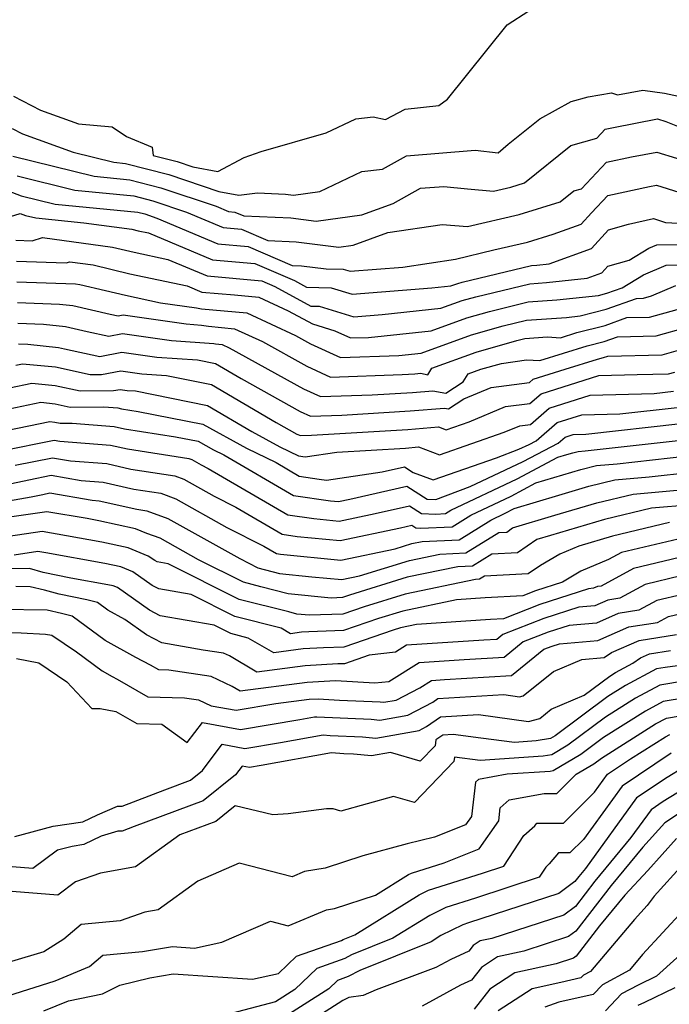
# Model space of a CAD drawing. Extents: x 2114230 to 2117973, y 2871231 to 2878539.
# Drawn here: x 2114957 to 2115053, y 2873176 to 2873322 of the extents above; entities that cross this region are included whole.
import ezdxf

# ---------------------------------------------------------------- set-up
doc = ezdxf.new("R2010")
doc.units = 0

msp = doc.modelspace()

# ---------------------------------------------------------------- linework, layer by layer
at = {"layer": 'Unknown_Line_Type', "color": 0}
for points in [[(2114955.83, 2873310.45, 2976), (2114959.8, 2873308.39, 2976), (2114965.46, 2873306.34, 2976), (2114970.4, 2873305.9, 2976), (2114972.53, 2873304.47, 2976), (2114976.32, 2873302.92, 2976), (2114976.46, 2873301.7, 2976), (2114980, 2873300.79, 2976), (2114982.35, 2873300, 2976), (2114986.05, 2873299.3, 2976), (2114989.91, 2873301.36, 2976), (2114992.42, 2873302.29, 2976), (2115002.05, 2873305.01, 2976), (2115006.4, 2873307.08, 2976), (2115008.96, 2873307.38, 2976), (2115010.81, 2873306.98, 2976), (2115013.72, 2873308.54, 2976), (2115018.68, 2873309.06, 2976), (2115019.97, 2873310, 2976), (2115028.76, 2873321, 2976), (2115031.97, 2873323.02, 2976)], [(2114955.63, 2873305.65, 2978), (2114957.14, 2873304.87, 2978), (2114964.66, 2873302.15, 2978), (2114970.66, 2873300.67, 2978), (2114972.4, 2873300.5, 2978), (2114978.81, 2873298.85, 2978), (2114986.17, 2873296.38, 2978), (2114989.13, 2873295.82, 2978), (2114991.89, 2873296.15, 2978), (2114996.01, 2873295.97, 2978), (2114997.21, 2873295.83, 2978), (2115001.09, 2873296.36, 2978), (2115007.29, 2873299.31, 2978), (2115010.38, 2873299.67, 2978), (2115013.93, 2873301.64, 2978), (2115024.06, 2873302.44, 2978), (2115027.43, 2873302.07, 2978), (2115028.95, 2873303.34, 2978), (2115033.59, 2873307.09, 2978), (2115038.25, 2873309.65, 2978), (2115040.75, 2873310.36, 2978), (2115044.21, 2873310.94, 2978), (2115045.11, 2873310.65, 2978), (2115048.82, 2873311.33, 2978), (2115052.04, 2873310.9, 2978), (2115059.62, 2873309.28, 2978)], [(2114955.74, 2873301.58, 2980), (2114967.77, 2873298.62, 2980), (2114973.01, 2873298.1, 2980), (2114977.62, 2873296.91, 2980), (2114985.77, 2873294.18, 2980), (2114987.61, 2873293.41, 2980), (2114988.53, 2873293.32, 2980), (2114989.86, 2873292.75, 2980), (2114996.81, 2873292.45, 2980), (2115000.55, 2873291.99, 2980), (2115007.29, 2873292.92, 2980), (2115011.95, 2873294.61, 2980), (2115015.97, 2873296.84, 2980), (2115019.41, 2873297.11, 2980), (2115022.94, 2873296.73, 2980), (2115026.76, 2873296.41, 2980), (2115029.31, 2873296.99, 2980), (2115031.33, 2873297.62, 2980), (2115038.19, 2873303.17, 2980), (2115042.03, 2873304.26, 2980), (2115043.26, 2873305.56, 2980), (2115044.49, 2873305.82, 2980), (2115051.01, 2873307.07, 2980), (2115052.24, 2873306.69, 2980), (2115063.06, 2873302.36, 2980)], [(2114956.36, 2873298.66, 2982), (2114964.89, 2873296.56, 2982), (2114973.61, 2873295.7, 2982), (2114976.43, 2873294.97, 2982), (2114981.4, 2873293.31, 2982), (2114986.82, 2873291.03, 2982), (2114989.53, 2873290.79, 2982), (2114993.43, 2873289.1, 2982), (2114997.6, 2873288.92, 2982), (2115003.89, 2873288.14, 2982), (2115006.04, 2873288.44, 2982), (2115011.15, 2873290.29, 2982), (2115019.17, 2873291.5, 2982), (2115022.9, 2873291.18, 2982), (2115030.56, 2873292.94, 2982), (2115036.6, 2873294.81, 2982), (2115038.63, 2873296.45, 2982), (2115039.76, 2873296.77, 2982), (2115043.46, 2873300.67, 2982), (2115047.15, 2873301.47, 2982), (2115050.92, 2873302.19, 2982), (2115056.71, 2873300.41, 2982)], [(2114954.39, 2873296.71, 2984), (2114956.98, 2873295.74, 2984), (2114962.01, 2873294.51, 2984), (2114974.22, 2873293.3, 2984), (2114975.23, 2873293.04, 2984), (2114977.03, 2873292.43, 2984), (2114986.02, 2873288.65, 2984), (2114990.52, 2873288.25, 2984), (2114997, 2873285.45, 2984), (2114998.39, 2873285.39, 2984), (2115002.03, 2873284.95, 2984), (2115004.53, 2873284.89, 2984), (2115005.6, 2873284.57, 2984), (2115013.37, 2873285.16, 2984), (2115021.15, 2873286.35, 2984), (2115026.82, 2873287.74, 2984), (2115031.8, 2873288.89, 2984), (2115035.57, 2873290.05, 2984), (2115039.7, 2873291.55, 2984), (2115041.23, 2873293.21, 2984), (2115043.67, 2873295.78, 2984), (2115049.81, 2873297.11, 2984), (2115050.83, 2873297.31, 2984), (2115054.17, 2873296.28, 2984)], [(2114955.38, 2873292.65, 2986), (2114956.82, 2873293.12, 2986), (2114957.6, 2873292.83, 2986), (2114959.12, 2873292.45, 2986), (2114966.22, 2873291.75, 2986), (2114973.32, 2873290.79, 2986), (2114974.28, 2873290.56, 2986), (2114975.8, 2873290.24, 2986), (2114985.23, 2873286.27, 2986), (2114991.51, 2873285.71, 2986), (2114997.35, 2873283.2, 2986), (2114999.12, 2873282.23, 2986), (2115002.77, 2873282.15, 2986), (2115005.87, 2873281.22, 2986), (2115017.63, 2873282.12, 2986), (2115020.44, 2873282.42, 2986), (2115021.47, 2873282.79, 2986), (2115022.11, 2873282.98, 2986), (2115032.38, 2873285.44, 2986), (2115033.15, 2873285.5, 2986), (2115035, 2873285.7, 2986), (2115041.23, 2873287.95, 2986), (2115043.75, 2873290.7, 2986), (2115046.7, 2873291.55, 2986), (2115050.41, 2873292.37, 2986), (2115052.16, 2873291.78, 2986), (2115055.97, 2873291.58, 2986)], [(2114956.19, 2873289.15, 2988), (2114958.58, 2873289.06, 2988), (2114960.13, 2873289.55, 2988), (2114970.46, 2873288.15, 2988), (2114973.65, 2873287.39, 2988), (2114978.66, 2873286.32, 2988), (2114984.44, 2873283.89, 2988), (2114992.51, 2873283.17, 2988), (2114994.47, 2873282.33, 2988), (2114999.78, 2873279.43, 2988), (2115001.01, 2873279.4, 2988), (2115006.14, 2873277.87, 2988), (2115010.31, 2873278.19, 2988), (2115018.99, 2873279.11, 2988), (2115022.15, 2873280.26, 2988), (2115024.13, 2873280.82, 2988), (2115032.13, 2873282.74, 2988), (2115034.62, 2873282.92, 2988), (2115040.59, 2873283.58, 2988), (2115042.76, 2873284.36, 2988), (2115043.64, 2873285.32, 2988), (2115046.83, 2873286.24, 2988), (2115049.72, 2873287.97, 2988), (2115050.9, 2873288.47, 2988), (2115060.13, 2873288.62, 2988)], [(2114956.27, 2873286.09, 2990), (2114963.62, 2873285.82, 2990), (2114964.14, 2873285.98, 2990), (2114967.6, 2873285.51, 2990), (2114973.01, 2873284.22, 2990), (2114981.51, 2873282.41, 2990), (2114983.64, 2873281.51, 2990), (2114988.5, 2873281.08, 2990), (2114992.11, 2873280.74, 2990), (2114996.44, 2873278.74, 2990), (2115000.03, 2873276.79, 2990), (2115003.3, 2873275.79, 2990), (2115005.63, 2873274.73, 2990), (2115008.31, 2873274.82, 2990), (2115017.53, 2873275.8, 2990), (2115022.84, 2873277.72, 2990), (2115026.15, 2873278.66, 2990), (2115031.87, 2873280.04, 2990), (2115036.1, 2873280.34, 2990), (2115042.3, 2873281.02, 2990), (2115043.52, 2873281.33, 2990), (2115045.8, 2873282.15, 2990), (2115048.95, 2873284.03, 2990), (2115052.3, 2873285.47, 2990), (2115058.89, 2873285.57, 2990)], [(2114956.34, 2873283.04, 2992), (2114965, 2873282.71, 2992), (2114965.64, 2873282.64, 2992), (2114969.44, 2873281.75, 2992), (2114972.38, 2873281.05, 2992), (2114977.58, 2873279.94, 2992), (2114982.89, 2873279.17, 2992), (2114983.61, 2873279.05, 2992), (2114990.3, 2873278.42, 2992), (2114997.52, 2873275.09, 2992), (2114999.7, 2873273.88, 2992), (2115004.15, 2873271.84, 2992), (2115012.78, 2873272.14, 2992), (2115016.08, 2873272.49, 2992), (2115023.52, 2873275.18, 2992), (2115028.17, 2873276.51, 2992), (2115031.62, 2873277.34, 2992), (2115037.57, 2873277.76, 2992), (2115039.55, 2873277.98, 2992), (2115043.39, 2873278.96, 2992), (2115047.9, 2873280.57, 2992), (2115048.91, 2873280.59, 2992), (2115050.13, 2873280.93, 2992), (2115053.7, 2873282.46, 2992)], [(2114956.41, 2873279.98, 2994), (2114962.64, 2873279.74, 2994), (2114964.58, 2873279.53, 2994), (2114970.11, 2873278.24, 2994), (2114971.31, 2873277.99, 2994), (2114972.05, 2873278.13, 2994), (2114981.36, 2873276.8, 2994), (2114983.61, 2873276.64, 2994), (2114984.66, 2873276.46, 2994), (2114988.49, 2873276.1, 2994), (2114992.62, 2873274.19, 2994), (2114999.2, 2873270.54, 2994), (2115002.67, 2873268.96, 2994), (2115013.28, 2873269.32, 2994), (2115015.12, 2873269.43, 2994), (2115016.04, 2873269.51, 2994), (2115017.07, 2873269.3, 2994), (2115017.65, 2873270.27, 2994), (2115024.21, 2873272.64, 2994), (2115030.19, 2873274.35, 2994), (2115031.37, 2873274.64, 2994), (2115034.72, 2873274.87, 2994), (2115036.65, 2873274.76, 2994), (2115039.07, 2873275.51, 2994), (2115043.26, 2873276.58, 2994), (2115046.49, 2873277.74, 2994), (2115049.84, 2873277.81, 2994), (2115053.9, 2873278.94, 2994)], [(2114956.49, 2873276.92, 2996), (2114960.29, 2873276.78, 2996), (2114963.53, 2873276.42, 2996), (2114966.74, 2873275.67, 2996), (2114969.94, 2873275, 2996), (2114971.94, 2873275.39, 2996), (2114979.18, 2873274.34, 2996), (2114985.44, 2873273.92, 2996), (2114985.7, 2873273.87, 2996), (2114986.68, 2873273.78, 2996), (2114987.72, 2873273.29, 2996), (2114998.71, 2873267.21, 2996), (2115001.2, 2873266.07, 2996), (2115008.81, 2873266.33, 2996), (2115014.78, 2873266.69, 2996), (2115017.78, 2873266.93, 2996), (2115019.73, 2873266.55, 2996), (2115022.29, 2873268.23, 2996), (2115023, 2873269.42, 2996), (2115024.89, 2873270.11, 2996), (2115027.95, 2873270.98, 2996), (2115031.64, 2873271.5, 2996), (2115033.6, 2873271.38, 2996), (2115040.61, 2873273.56, 2996), (2115043.14, 2873274.2, 2996), (2115045.08, 2873274.9, 2996), (2115050.78, 2873275.02, 2996), (2115055.36, 2873276.3, 2996)], [(2114956.56, 2873273.86, 2998), (2114957.94, 2873273.81, 2998), (2114962.47, 2873273.31, 2998), (2114963.37, 2873273.1, 2998), (2114968.57, 2873272.01, 2998), (2114971.83, 2873272.64, 2998), (2114977, 2873271.89, 2998), (2114983.03, 2873271.48, 2998), (2114985.67, 2873270.95, 2998), (2114989.48, 2873268.72, 2998), (2114998.21, 2873263.88, 2998), (2114999.72, 2873263.19, 2998), (2115004.34, 2873263.34, 2998), (2115014.43, 2873263.95, 2998), (2115019.52, 2873264.36, 2998), (2115020.11, 2873264.25, 2998), (2115022.36, 2873265.72, 2998), (2115026.43, 2873267.4, 2998), (2115032.09, 2873268.15, 2998), (2115032.64, 2873268.62, 2998), (2115037.37, 2873270.12, 2998), (2115042.14, 2873271.61, 2998), (2115043.01, 2873271.83, 2998), (2115043.67, 2873272.06, 2998), (2115051.71, 2873272.23, 2998), (2115054.45, 2873273, 2998)], [(2114956.19, 2873270.69, 3000), (2114957.18, 2873270.9, 3000), (2114962.04, 2873270.45, 3000), (2114967.15, 2873269.33, 3000), (2114968.82, 2873269.34, 3000), (2114971.71, 2873269.89, 3000), (2114974.82, 2873269.44, 3000), (2114978.44, 2873269.19, 3000), (2114985.08, 2873267.86, 3000), (2114994.65, 2873262.24, 3000), (2114997.72, 2873260.54, 3000), (2114998.25, 2873260.3, 3000), (2114999.86, 2873260.35, 3000), (2115014.09, 2873261.21, 3000), (2115018.63, 2873261.58, 3000), (2115019.75, 2873261.16, 3000), (2115023.18, 2873262.36, 3000), (2115028.54, 2873264.58, 3000), (2115032.15, 2873265.06, 3000), (2115033.81, 2873266.49, 3000), (2115042.33, 2873269.19, 3000), (2115047.97, 2873269.35, 3000), (2115052.64, 2873269.45, 3000), (2115053.55, 2873269.7, 3000)], [(2114955.22, 2873267.38, 3002), (2114958.52, 2873268.06, 3002), (2114962.01, 2873267.73, 3002), (2114965.67, 2873266.93, 3002), (2114970.63, 2873266.95, 3002), (2114971.6, 2873267.14, 3002), (2114972.64, 2873266.99, 3002), (2114973.86, 2873266.91, 3002), (2114984.49, 2873264.77, 3002), (2114991.03, 2873260.93, 3002), (2114995.19, 2873258.64, 3002), (2114997.95, 2873257.31, 3002), (2114998.91, 2873257.16, 3002), (2115003.63, 2873257.86, 3002), (2115013.75, 2873258.47, 3002), (2115015.67, 2873258.63, 3002), (2115018.79, 2873257.46, 3002), (2115028.35, 2873260.8, 3002), (2115030.65, 2873261.76, 3002), (2115032.21, 2873261.96, 3002), (2115034.99, 2873264.35, 3002), (2115041.06, 2873266.28, 3002), (2115050.52, 2873266.54, 3002), (2115053.37, 2873266.86, 3002)], [(2114954.26, 2873264.06, 3004), (2114959.86, 2873265.22, 3004), (2114961.98, 2873265.02, 3004), (2114964.2, 2873264.53, 3004), (2114969.2, 2873264.56, 3004), (2114971.27, 2873264.39, 3004), (2114971.77, 2873264.28, 3004), (2114974.26, 2873263.89, 3004), (2114983.83, 2873261.98, 3004), (2114990.28, 2873258.43, 3004), (2114994.65, 2873256.32, 3004), (2114998.07, 2873254.32, 3004), (2115001.02, 2873253.89, 3004), (2115002.08, 2873253.73, 3004), (2115010.3, 2873254.95, 3004), (2115013.6, 2873255.7, 3004), (2115014.89, 2873254.87, 3004), (2115017.84, 2873253.77, 3004), (2115027.19, 2873257.04, 3004), (2115030.5, 2873258.28, 3004), (2115032.03, 2873259.01, 3004), (2115033.05, 2873259.55, 3004), (2115036.16, 2873262.22, 3004), (2115039.8, 2873263.37, 3004), (2115045.45, 2873263.53, 3004), (2115053.9, 2873264.47, 3004)], [(2114953.29, 2873260.75, 3006), (2114961.2, 2873262.37, 3006), (2114961.95, 2873262.31, 3006), (2114962.73, 2873262.13, 3006), (2114964.48, 2873262.14, 3006), (2114970.71, 2873261.65, 3006), (2114972.23, 2873261.31, 3006), (2114979.75, 2873260.14, 3006), (2114983.11, 2873259.47, 3006), (2114985.37, 2873258.22, 3006), (2114986.9, 2873257.48, 3006), (2114997.23, 2873251.46, 3006), (2115002.66, 2873250.67, 3006), (2115003.85, 2873250.56, 3006), (2115005.51, 2873250.91, 3006), (2115013.96, 2873252.82, 3006), (2115016.95, 2873250.9, 3006), (2115018.26, 2873250.86, 3006), (2115023.34, 2873252.77, 3006), (2115031.15, 2873256.47, 3006), (2115036.31, 2873259.21, 3006), (2115037.34, 2873260.09, 3006), (2115038.53, 2873260.47, 3006), (2115040.39, 2873260.52, 3006), (2115054.43, 2873262.08, 3006)], [(2114954.02, 2873258.08, 3008), (2114961.83, 2873259.64, 3008), (2114962.66, 2873259.5, 3008), (2114970.16, 2873258.91, 3008), (2114972.69, 2873258.34, 3008), (2114981.76, 2873256.93, 3008), (2114982.18, 2873256.77, 3008), (2114983.59, 2873255.99, 3008), (2114984.61, 2873255.47, 3008), (2114996.38, 2873248.6, 3008), (2115000.21, 2873248.04, 3008), (2115003.97, 2873247.68, 3008), (2115009.26, 2873248.79, 3008), (2115014.33, 2873249.94, 3008), (2115016.12, 2873248.79, 3008), (2115018.26, 2873248.72, 3008), (2115019.65, 2873248.78, 3008), (2115020.47, 2873249.29, 3008), (2115030.27, 2873253.93, 3008), (2115036.27, 2873257.11, 3008), (2115037.6, 2873257.51, 3008), (2115038.51, 2873257.78, 3008), (2115039.29, 2873257.97, 3008), (2115040.32, 2873258.06, 3008), (2115054.96, 2873259.69, 3008)], [(2114956.06, 2873255.93, 3010), (2114961.62, 2873257.04, 3010), (2114964.26, 2873256.59, 3010), (2114969.61, 2873256.17, 3010), (2114973.15, 2873255.37, 3010), (2114979.68, 2873254.35, 3010), (2114981.01, 2873253.86, 3010), (2114985.49, 2873251.37, 3010), (2114988.71, 2873249.72, 3010), (2114995.54, 2873245.73, 3010), (2114997.76, 2873245.41, 3010), (2115004.09, 2873244.8, 3010), (2115013.01, 2873246.68, 3010), (2115014.69, 2873247.06, 3010), (2115015.28, 2873246.68, 3010), (2115015.99, 2873246.65, 3010), (2115020.66, 2873246.84, 3010), (2115023.42, 2873248.56, 3010), (2115029.39, 2873251.38, 3010), (2115033.04, 2873253.32, 3010), (2115037.01, 2873254.52, 3010), (2115039.67, 2873255.32, 3010), (2115041.99, 2873255.87, 3010), (2115045.04, 2873256.14, 3010), (2115055.49, 2873257.3, 3010)], [(2114952.68, 2873252.66, 3012), (2114958.11, 2873253.78, 3012), (2114961.41, 2873254.44, 3012), (2114965.85, 2873253.68, 3012), (2114969.06, 2873253.43, 3012), (2114973.61, 2873252.41, 3012), (2114977.6, 2873251.78, 3012), (2114979.84, 2873250.95, 3012), (2114987.38, 2873246.75, 3012), (2114992.81, 2873243.97, 3012), (2114994.69, 2873242.87, 3012), (2114995.3, 2873242.78, 3012), (2115004.21, 2873241.92, 3012), (2115012.22, 2873243.6, 3012), (2115014.7, 2873244.37, 3012), (2115016.2, 2873244.69, 3012), (2115021.67, 2873244.91, 3012), (2115026.36, 2873247.83, 3012), (2115028.5, 2873248.84, 3012), (2115029.82, 2873249.54, 3012), (2115036.41, 2873251.53, 3012), (2115040.84, 2873252.86, 3012), (2115044.69, 2873253.77, 3012), (2115049.75, 2873254.21, 3012), (2115056.02, 2873254.91, 3012)], [(2114948.07, 2873249.43, 3014), (2114958.45, 2873251.28, 3014), (2114960.16, 2873251.63, 3014), (2114961.2, 2873251.84, 3014), (2114967.44, 2873250.77, 3014), (2114968.5, 2873250.69, 3014), (2114974.07, 2873249.44, 3014), (2114975.53, 2873249.21, 3014), (2114978.66, 2873248.05, 3014), (2114989.28, 2873242.13, 3014), (2114991.95, 2873240.76, 3014), (2114995.16, 2873239.93, 3014), (2114999.94, 2873239.46, 3014), (2115004.33, 2873239.04, 3014), (2115006.98, 2873239.6, 3014), (2115014.36, 2873241.87, 3014), (2115018.83, 2873242.81, 3014), (2115022.67, 2873242.97, 3014), (2115027.55, 2873246, 3014), (2115028.71, 2873246.06, 3014), (2115029.59, 2873246.66, 3014), (2115035.81, 2873248.54, 3014), (2115042.01, 2873250.39, 3014), (2115047.39, 2873251.68, 3014), (2115054.47, 2873252.29, 3014)], [(2115056.05, 2873250.1, 3016), (2115050.09, 2873249.58, 3016), (2115043.18, 2873247.93, 3016), (2115035.21, 2873245.55, 3016), (2115033.19, 2873244.94, 3016), (2115030.31, 2873242.98, 3016), (2115026.5, 2873242.78, 3016), (2115023.68, 2873241.03, 3016), (2115021.47, 2873240.94, 3016), (2115014.03, 2873239.38, 3016), (2115005.48, 2873236.74, 3016), (2115004.43, 2873236.38, 3016), (2115002.77, 2873236.32, 3016), (2114996.43, 2873236.94, 3016), (2114992.38, 2873237.99, 3016), (2114989.81, 2873238.65, 3016), (2114983.15, 2873241.98, 3016), (2114977.49, 2873245.14, 3016), (2114975.55, 2873245.86, 3016), (2114973.86, 2873246.54, 3016), (2114968.45, 2873247.74, 3016), (2114966.7, 2873248.05, 3016), (2114960.74, 2873249.05, 3016), (2114953.85, 2873248.05, 3016)], [(2115052.79, 2873247.48, 3018), (2115044.35, 2873245.46, 3018), (2115039.37, 2873243.97, 3018), (2115036.55, 2873242.8, 3018), (2115033.72, 2873241.12, 3018), (2115031.91, 2873239.89, 3018), (2115025.44, 2873239.56, 3018), (2115024.69, 2873239.1, 3018), (2115024.1, 2873239.07, 3018), (2115013.69, 2873236.88, 3018), (2115007.63, 2873235.01, 3018), (2115004.51, 2873233.94, 3018), (2114999.55, 2873233.77, 3018), (2114997.69, 2873233.95, 3018), (2114996.51, 2873234.26, 3018), (2114989.19, 2873236.12, 3018), (2114978.7, 2873241.38, 3018), (2114977.05, 2873241.66, 3018), (2114976.72, 2873241.84, 3018), (2114975.75, 2873242.52, 3018), (2114972.77, 2873243.72, 3018), (2114968.89, 2873244.59, 3018), (2114963.66, 2873245.51, 3018), (2114960.08, 2873246.12, 3018), (2114949.75, 2873244.61, 3018)], [(2115054.04, 2873245.02, 3020), (2115045.7, 2873243.03, 3020), (2115043.78, 2873241.99, 3020), (2115039.68, 2873240.29, 3020), (2115036.96, 2873238.67, 3020), (2115032.98, 2873237.37, 3020), (2115031.1, 2873236.64, 3020), (2115025.55, 2873236.36, 3020), (2115021.31, 2873236.06, 3020), (2115013.35, 2873234.39, 3020), (2115009.79, 2873233.29, 3020), (2115004.59, 2873231.5, 3020), (2114999.48, 2873231.32, 3020), (2114998.38, 2873231.26, 3020), (2114996.77, 2873231.05, 3020), (2114995.38, 2873231.86, 3020), (2114988.56, 2873233.6, 3020), (2114982.09, 2873236.84, 3020), (2114977.29, 2873237.67, 3020), (2114976.31, 2873238.19, 3020), (2114973.48, 2873240.19, 3020), (2114971.68, 2873240.91, 3020), (2114969.33, 2873241.43, 3020), (2114960.63, 2873242.97, 3020), (2114959.42, 2873243.18, 3020), (2114955.93, 2873242.67, 3020)], [(2115054.26, 2873242.3, 3022), (2115047.43, 2873240.67, 3022), (2115042.67, 2873238.09, 3022), (2115042.12, 2873238.01, 3022), (2115041.54, 2873237.75, 3022), (2115040.81, 2873237.69, 3022), (2115033.6, 2873235.34, 3022), (2115028.24, 2873233.25, 3022), (2115026.31, 2873233.16, 3022), (2115015.41, 2873232.4, 3022), (2115013.01, 2873231.89, 3022), (2115011.94, 2873231.56, 3022), (2115004.67, 2873229.06, 3022), (2115001.63, 2873228.95, 3022), (2114998.66, 2873228.79, 3022), (2114994.29, 2873228.22, 3022), (2114990.52, 2873230.41, 3022), (2114987.94, 2873231.07, 3022), (2114985.49, 2873232.3, 3022), (2114977.53, 2873233.68, 3022), (2114975.91, 2873234.53, 3022), (2114971.2, 2873237.85, 3022), (2114970.58, 2873238.1, 3022), (2114969.77, 2873238.28, 3022), (2114964.33, 2873239.24, 3022), (2114960.23, 2873240.1, 3022), (2114958.2, 2873240.66, 3022), (2114955.28, 2873240.61, 3022)], [(2115054.47, 2873239.58, 3024), (2115049.16, 2873238.31, 3024), (2115045.45, 2873236.3, 3024), (2115043.66, 2873236.02, 3024), (2115041.76, 2873235.18, 3024), (2115039.37, 2873234.98, 3024), (2115034.21, 2873233.3, 3024), (2115028.14, 2873230.94, 3024), (2115027.24, 2873230.2, 3024), (2115025.35, 2873230.09, 3024), (2115013.92, 2873229.34, 3024), (2115012.29, 2873228.33, 3024), (2115008.41, 2873227.88, 3024), (2115004.74, 2873226.61, 3024), (2115003.78, 2873226.58, 3024), (2114998.94, 2873226.31, 3024), (2114991.8, 2873225.39, 3024), (2114987.73, 2873227.76, 3024), (2114986.85, 2873228.18, 3024), (2114983.87, 2873228.63, 3024), (2114977.76, 2873229.69, 3024), (2114975.5, 2873230.88, 3024), (2114972.28, 2873233.15, 3024), (2114969.79, 2873234.51, 3024), (2114968.25, 2873235.67, 3024), (2114966.65, 2873236.03, 3024), (2114962.57, 2873236.88, 3024), (2114960.43, 2873237.47, 3024), (2114958.3, 2873237.98, 3024), (2114956.18, 2873238.01, 3024)], [(2115054.69, 2873236.85, 3026), (2115050.89, 2873235.95, 3026), (2115048.24, 2873234.51, 3026), (2115045.2, 2873234.03, 3026), (2115041.98, 2873232.62, 3026), (2115037.94, 2873232.28, 3026), (2115034.83, 2873231.26, 3026), (2115031.17, 2873229.84, 3026), (2115028.34, 2873227.53, 3026), (2115022.43, 2873227.18, 3026), (2115015.77, 2873226.74, 3026), (2115011.28, 2873223.95, 3026), (2115009.23, 2873223.72, 3026), (2115003.42, 2873224.07, 3026), (2114999.22, 2873223.83, 3026), (2114989.32, 2873222.55, 3026), (2114988.16, 2873223.23, 3026), (2114985.02, 2873224.73, 3026), (2114978.77, 2873225.67, 3026), (2114977.31, 2873225.71, 3026), (2114976.09, 2873226.41, 3026), (2114973.9, 2873227.55, 3026), (2114969.36, 2873230.03, 3026), (2114964.51, 2873233.66, 3026), (2114962.95, 2873234.01, 3026), (2114960.8, 2873234.53, 3026), (2114953.87, 2873234.64, 3026)], [(2114951.56, 2873231.26, 3028), (2114956.97, 2873231.17, 3028), (2114960.56, 2873231, 3028), (2114961.52, 2873230.82, 3028), (2114965.16, 2873228.37, 3028), (2114968.92, 2873225.55, 3028), (2114970.43, 2873224.72, 3028), (2114971.16, 2873224.34, 3028), (2114975.68, 2873221.74, 3028), (2114981.11, 2873221.6, 3028), (2114983.19, 2873221.29, 3028), (2114985.03, 2873220.41, 3028), (2114988.73, 2873219.73, 3028), (2114994.61, 2873220.73, 3028), (2114999.51, 2873221.36, 3028), (2115000.86, 2873221.44, 3028), (2115003.99, 2873221.24, 3028), (2115010.03, 2873220.98, 3028), (2115010.58, 2873220.93, 3028), (2115012.39, 2873221.25, 3028), (2115015.88, 2873223.07, 3028), (2115017.61, 2873224.15, 3028), (2115019.52, 2873224.27, 3028), (2115029.44, 2873224.85, 3028), (2115034.2, 2873228.75, 3028), (2115035.44, 2873229.23, 3028), (2115036.5, 2873229.57, 3028), (2115042.2, 2873230.05, 3028), (2115046.75, 2873232.04, 3028), (2115051.02, 2873232.72, 3028), (2115052.62, 2873233.59, 3028), (2115054.91, 2873234.13, 3028)], [(2114956.28, 2873227.37, 3030), (2114959.6, 2873226.73, 3030), (2114963.73, 2873223.96, 3030), (2114967.4, 2873219.99, 3030), (2114968.63, 2873220.01, 3030), (2114970.97, 2873219.54, 3030), (2114974.05, 2873217.77, 3030), (2114977.76, 2873217.67, 3030), (2114981.51, 2873214.99, 3030), (2114983.74, 2873217.94, 3030), (2114989.38, 2873216.91, 3030), (2114998.15, 2873218.39, 3030), (2115000.3, 2873218.78, 3030), (2115000.67, 2873218.75, 3030), (2115008.71, 2873218.4, 3030), (2115009.97, 2873218.28, 3030), (2115014.09, 2873219.01, 3030), (2115017.79, 2873220.94, 3030), (2115018.56, 2873221.48, 3030), (2115028.27, 2873222.05, 3030), (2115030.63, 2873221.73, 3030), (2115031.17, 2873221.87, 3030), (2115035.61, 2873225.48, 3030), (2115039.8, 2873227.24, 3030), (2115043.14, 2873227.52, 3030), (2115044.2, 2873228.26, 3030), (2115048.29, 2873230.05, 3030), (2115053.81, 2873230.93, 3030)], [(2114956.04, 2873201.1, 3032), (2114961.68, 2873202.6, 3032), (2114966.1, 2873203.24, 3032), (2114968.26, 2873204.28, 3032), (2114971.22, 2873205.56, 3032), (2114971.9, 2873205.57, 3032), (2114978.22, 2873208.01, 3032), (2114981.97, 2873209.41, 3032), (2114983.74, 2873210.83, 3032), (2114986.67, 2873214.71, 3032), (2114990.04, 2873214.09, 3032), (2114995.28, 2873214.98, 3032), (2115001.57, 2873216.11, 3032), (2115002.65, 2873216.03, 3032), (2115007.39, 2873215.82, 3032), (2115009.36, 2873215.63, 3032), (2115015.8, 2873216.77, 3032), (2115016.85, 2873217.33, 3032), (2115018.91, 2873218.77, 3032), (2115024.55, 2873219.1, 3032), (2115031.93, 2873218.1, 3032), (2115033.62, 2873218.54, 3032), (2115035.31, 2873219.91, 3032), (2115040.14, 2873221.95, 3032), (2115043.95, 2873224.78, 3032), (2115044.81, 2873225.33, 3032), (2115047.34, 2873226.68, 3032), (2115048.5, 2873227.48, 3032), (2115049.83, 2873228.06, 3032), (2115052.91, 2873228.56, 3032)], [(2115056.92, 2873226.69, 3034), (2115052.13, 2873226.08, 3034), (2115050.84, 2873225.85, 3034), (2115046.29, 2873223.42, 3034), (2115043.64, 2873221.75, 3034), (2115035.86, 2873215.96, 3034), (2115035.19, 2873215.57, 3034), (2115033.09, 2873215.22, 3034), (2115029.85, 2873215, 3034), (2115024.89, 2873215.61, 3034), (2115020.82, 2873216.15, 3034), (2115019.26, 2873216.06, 3034), (2115018.25, 2873215.36, 3034), (2115018.14, 2873214.49, 3034), (2115015.95, 2873212.21, 3034), (2115011.56, 2873213.49, 3034), (2115008.75, 2873212.99, 3034), (2115006.07, 2873213.24, 3034), (2115004.64, 2873213.31, 3034), (2115002.84, 2873213.44, 3034), (2114992.41, 2873211.56, 3034), (2114990.7, 2873211.27, 3034), (2114989.6, 2873211.47, 3034), (2114988.64, 2873210.2, 3034), (2114983.86, 2873206.37, 3034), (2114973.68, 2873202.58, 3034), (2114971.88, 2873201.88, 3034), (2114971.27, 2873201.88, 3034), (2114968.8, 2873201.13, 3034), (2114966.22, 2873199.89, 3034), (2114964.51, 2873199.64, 3034), (2114962.33, 2873199.06, 3034), (2114958.67, 2873196.37, 3034), (2114952.51, 2873196.85, 3034)], [(2115055.14, 2873224.08, 3036), (2115051.34, 2873223.43, 3036), (2115047.76, 2873221.52, 3036), (2115043.32, 2873218.73, 3036), (2115037.77, 2873214.59, 3036), (2115035.39, 2873213.18, 3036), (2115034.11, 2873212.96, 3036), (2115024.81, 2873212.34, 3036), (2115020.99, 2873212.81, 3036), (2115020.91, 2873212.17, 3036), (2115015.07, 2873206.1, 3036), (2115011.98, 2873206.99, 3036), (2115004.2, 2873204.82, 3036), (2115003.06, 2873205.2, 3036), (2115002.1, 2873205.2, 3036), (2114996.41, 2873204.45, 3036), (2114994.16, 2873204.29, 3036), (2114988.6, 2873205.62, 3036), (2114985.74, 2873203.32, 3036), (2114980.39, 2873201.33, 3036), (2114973.87, 2873196.61, 3036), (2114968.71, 2873195.66, 3036), (2114965.02, 2873194.38, 3036), (2114962.39, 2873192.43, 3036), (2114951.88, 2873193.25, 3036)], [(2115058.15, 2873222.09, 3038), (2115051.84, 2873221.01, 3038), (2115049.23, 2873219.62, 3038), (2115043.01, 2873215.7, 3038), (2115039.68, 2873213.22, 3038), (2115035.58, 2873210.79, 3038), (2115035.13, 2873210.71, 3038), (2115028.76, 2873210.29, 3038), (2115024.56, 2873209.51, 3038), (2115024.11, 2873209.12, 3038), (2115023.5, 2873204.07, 3038), (2115022.65, 2873202.84, 3038), (2115018.05, 2873201.01, 3038), (2115014.03, 2873200.02, 3038), (2115007.48, 2873198.25, 3038), (2115001.88, 2873196.4, 3038), (2114998.86, 2873195.93, 3038), (2114997.01, 2873195.16, 3038), (2114989.18, 2873197.15, 3038), (2114983.07, 2873194.52, 3038), (2114977.22, 2873190.28, 3038), (2114975.25, 2873189.91, 3038), (2114971.61, 2873188.65, 3038), (2114965.81, 2873188.11, 3038), (2114963.25, 2873185.94, 3038), (2114960.31, 2873184.05, 3038), (2114955.53, 2873182.61, 3038)], [(2114955, 2873177.58, 3040), (2114962, 2873179.77, 3040), (2114967.07, 2873181.88, 3040), (2114969.05, 2873183.56, 3040), (2114974.9, 2873184.1, 3040), (2114979.31, 2873184.83, 3040), (2114982.57, 2873184.62, 3040), (2114986.61, 2873185.47, 3040), (2114993.82, 2873188.58, 3040), (2114996.43, 2873187.91, 3040), (2115002.11, 2873190.27, 3040), (2115003.25, 2873190.44, 3040), (2115009.32, 2873192.45, 3040), (2115014.2, 2873195.46, 3040), (2115014.66, 2873195.69, 3040), (2115019.46, 2873197.21, 3040), (2115024.66, 2873199.28, 3040), (2115027.53, 2873203.41, 3040), (2115027.76, 2873205.34, 3040), (2115029.09, 2873206.52, 3040), (2115034.25, 2873207.47, 3040), (2115036.13, 2873207.47, 3040), (2115038.99, 2873210.31, 3040), (2115041.59, 2873211.85, 3040), (2115042.7, 2873212.67, 3040), (2115050.7, 2873217.72, 3040), (2115052.34, 2873218.59, 3040), (2115058.41, 2873219.63, 3040)], [(2114960.34, 2873175.34, 3042), (2114963.97, 2873176.84, 3042), (2114968.99, 2873177.86, 3042), (2114971.56, 2873179.15, 3042), (2114975.99, 2873180.24, 3042), (2114979.43, 2873180.81, 3042), (2114991.15, 2873180.04, 3042), (2114995.01, 2873180.85, 3042), (2114997.65, 2873183.4, 3042), (2115004.29, 2873185.75, 3042), (2115004.57, 2873185.9, 3042), (2115006.27, 2873186.58, 3042), (2115015.79, 2873192.46, 3042), (2115017.18, 2873193.15, 3042), (2115025.15, 2873195.66, 3042), (2115028.29, 2873196.7, 3042), (2115031.25, 2873201.22, 3042), (2115032.86, 2873202.69, 3042), (2115033.19, 2873203.08, 3042), (2115037.09, 2873203.07, 3042), (2115041.71, 2873207.66, 3042), (2115043.61, 2873210.29, 3042), (2115047.03, 2873212.57, 3042), (2115052.17, 2873215.81, 3042), (2115052.84, 2873216.17, 3042)], [(2115053, 2873213.38, 3044), (2115045.76, 2873208.54, 3044), (2115040.06, 2873200.67, 3044), (2115038.05, 2873198.68, 3044), (2115036.36, 2873198.68, 3044), (2115035.01, 2873197.06, 3044), (2115034.49, 2873196.58, 3044), (2115033.52, 2873195.1, 3044), (2115024.1, 2873191.99, 3044), (2115019.71, 2873190.6, 3044), (2115017.38, 2873189.45, 3044), (2115011.9, 2873186.07, 3044), (2115005.79, 2873183.6, 3044), (2115004.8, 2873183.07, 3044), (2115000.68, 2873181.62, 3044), (2114997.43, 2873178.49, 3044), (2114994.57, 2873176.66, 3044), (2114988, 2873174.97, 3044)], [(2115054.84, 2873211.31, 3046), (2115052.41, 2873209.81, 3046), (2115047.9, 2873206.8, 3046), (2115040.37, 2873196.39, 3046), (2115039.35, 2873195.17, 3046), (2115038.8, 2873194.46, 3046), (2115036.43, 2873192.69, 3046), (2115026.84, 2873189.57, 3046), (2115023.05, 2873188.32, 3046), (2115022.24, 2873188.06, 3046), (2115018.97, 2873186.45, 3046), (2115017.53, 2873185.56, 3046), (2115007.02, 2873181.31, 3046), (2115005.3, 2873180.4, 3046), (2115003.7, 2873179.83, 3046), (2115002.44, 2873178.62, 3046), (2114995.14, 2873173.95, 3046)], [(2115056.1, 2873208.88, 3048), (2115051.82, 2873206.24, 3048), (2115050.05, 2873205.05, 3048), (2115047.08, 2873200.95, 3048), (2115041.75, 2873194.52, 3048), (2115038.87, 2873190.78, 3048), (2115037.14, 2873189.5, 3048), (2115026.5, 2873186.04, 3048), (2115024.79, 2873185.67, 3048), (2115023.77, 2873184.99, 3048), (2115023.11, 2873184.17, 3048), (2115020.45, 2873182.93, 3048), (2115018.24, 2873181.73, 3048), (2115009.45, 2873178.46, 3048), (2115007.5, 2873177.63, 3048), (2115005.41, 2873177.31, 3048), (2115004.51, 2873176.87, 3048), (2114995.71, 2873171.24, 3048)], [(2115054.42, 2873204.63, 3050), (2115052.06, 2873203.11, 3050), (2115048.81, 2873199.5, 3050), (2115044.15, 2873193.87, 3050), (2115038.93, 2873187.1, 3050), (2115037.86, 2873186.31, 3050), (2115031.25, 2873184.16, 3050), (2115027.35, 2873183.31, 3050), (2115025, 2873181.77, 3050), (2115023.51, 2873179.88, 3050), (2115021.88, 2873179.12, 3050), (2115016.24, 2873176.06, 3050)], [(2115053.82, 2873200.79, 3052), (2115049.57, 2873196.07, 3052), (2115046.15, 2873192.41, 3052), (2115042.44, 2873187.89, 3052), (2115038.99, 2873183.42, 3052), (2115038.58, 2873183.12, 3052), (2115036.01, 2873182.28, 3052), (2115029.91, 2873180.96, 3052), (2115026.24, 2873178.55, 3052), (2115023.9, 2873175.59, 3052)], [(2115056.22, 2873198.59, 3054), (2115050.52, 2873192.3, 3054), (2115049.48, 2873190.89, 3054), (2115047.59, 2873188.84, 3054), (2115041.12, 2873181.16, 3054), (2115040.06, 2873180.59, 3054), (2115039.69, 2873180.21, 3054), (2115036.69, 2873179.52, 3054), (2115032.47, 2873178.61, 3054), (2115027.47, 2873175.33, 3054)], [(2115054.78, 2873190.16, 3056), (2115048.78, 2873183.65, 3056), (2115046.85, 2873181.36, 3056), (2115042.88, 2873179.21, 3056), (2115041.5, 2873177.78, 3056), (2115036.4, 2873176.62, 3056), (2115034.37, 2873175.88, 3056)], [(2115056.38, 2873185.42, 3058), (2115050.84, 2873180.45, 3058), (2115048.13, 2873179.15, 3058), (2115045.7, 2873177.84, 3058), (2115043.3, 2873175.36, 3058)], [(2115053.56, 2873178.74, 3060), (2115049.08, 2873176.59, 3060), (2115048.07, 2873176.13, 3060)]]:
    msp.add_polyline3d(points, dxfattribs=at)

doc.saveas('drawing.dxf')
